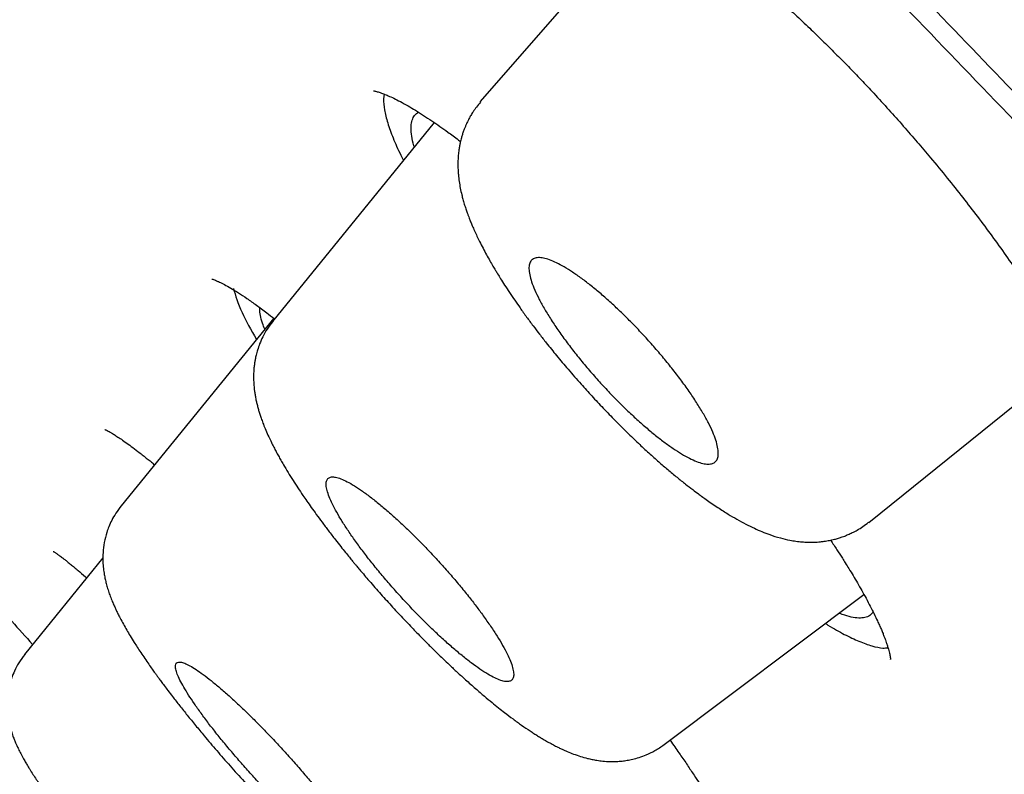
# Model space of a CAD drawing. Units: millimetres. Extents: x 8 to 795, y 12 to 747.
# Drawn here: x 83 to 90, y 690 to 695 of the extents above; entities that cross this region are included whole.
import ezdxf

# ---------------------------------------------------------------- set-up
doc = ezdxf.new("R2010")
doc.units = ezdxf.units.MM

msp = doc.modelspace()

# ---------------------------------------------------------------- linework, layer by layer
at = {"color": 7, "linetype": 'Continuous', "lineweight": 30}
for p, q in [((87.4368, 695.9542), (86.2916, 694.6419)), ((85.66, 694.6937), (85.6549, 694.6616)), ((85.9898, 694.5063), (84.9225, 693.1935)), ((84.9306, 693.2148), (83.9228, 691.9753)), ((84.9261, 693.1906), (84.9269, 693.1918)), ((88.8584, 691.8653), (90.1808, 692.9321)), ((84.1313, 692.2573), (84.1403, 692.2428)), ((83.8027, 691.6311), (83.285, 690.9944)), ((87.5077, 690.3997), (88.8262, 691.3895)), ((83.289, 690.9912), (83.2894, 690.9927))]:
    msp.add_line(p, q, dxfattribs=at)
for points, knots in [([(173.3385, 635.7178), (173.051, 636.2404), (172.4778, 637.2822), (171.6185, 638.839), (170.7617, 640.3843), (169.9062, 641.9176), (169.0512, 643.4383), (168.1959, 644.9458), (167.3628, 646.3985), (166.5517, 647.7968), (165.7623, 649.1412), (164.97, 650.473), (164.1741, 651.7916), (163.3748, 653.0971), (162.572, 654.3893), (161.766, 655.6682), (160.9568, 656.9338), (160.1446, 658.1861), (159.3296, 659.4251), (158.5119, 660.6507), (157.707, 661.84), (156.9154, 662.9938), (156.1376, 664.1125), (155.3578, 665.2194), (154.5761, 666.3143), (153.777, 667.4192), (152.9605, 668.5334), (152.1266, 669.6566), (151.2914, 670.7671), (150.4552, 671.8651), (149.6182, 672.9507), (148.7963, 674.0038), (147.9901, 675.0253), (147.1998, 676.0157), (146.4094, 676.9958), (145.6192, 677.9655), (144.799, 678.9619), (143.9488, 679.9839), (143.0685, 681.0306), (142.1894, 682.065), (141.3115, 683.0872), (140.4352, 684.0974), (139.5607, 685.0955), (138.6883, 686.0817), (137.8324, 687.0401), (136.9933, 687.9714), (136.1712, 688.876), (135.3517, 689.7701), (134.5349, 690.6539), (133.7212, 691.5275), (132.863, 692.4415), (131.9605, 693.3946), (131.0141, 694.3853), (130.0727, 695.3622), (129.13, 696.332), (128.1864, 697.2946), (127.242, 698.25), (126.3034, 699.1917), (125.3707, 700.12), (124.4442, 701.035), (123.524, 701.9367), (122.6102, 702.8255), (121.703, 703.7014), (120.8025, 704.5645), (119.9089, 705.415), (119.0222, 706.253), (118.1426, 707.0787), (117.2702, 707.8921), (116.4288, 708.6714), (115.618, 709.4176), (114.8378, 710.1315), (114.0639, 710.8354), (113.2965, 711.5294), (112.5355, 712.2136), (111.7736, 712.895), (111.0108, 713.5733), (110.2473, 714.2483), (109.491, 714.9133), (108.7421, 715.5683), (108.0005, 716.2133), (107.2801, 716.8367), (106.5807, 717.4388), (105.9021, 718.0201), (105.23, 718.593), (104.5636, 719.1584), (103.8418, 719.7679), (103.0647, 720.4206), (102.2327, 721.1151), (101.4073, 721.8), (100.5885, 722.4755), (99.7763, 723.1415), (98.9708, 723.7981), (98.1721, 724.4455), (97.3803, 725.0835), (96.5954, 725.7124), (95.8175, 726.3322), (95.0466, 726.9428), (94.2829, 727.5444), (93.5263, 728.1371), (92.7524, 728.74), (91.9617, 729.3523), (91.1546, 729.9735), (90.3564, 730.5842), (89.5672, 731.1842), (88.7787, 731.7802), (87.9909, 732.3718), (87.2043, 732.959), (86.4275, 733.5351), (85.6605, 734.1005), (84.9036, 734.655), (84.1567, 735.1988), (83.4134, 735.7366), (82.6742, 736.2683), (81.939, 736.7937), (81.3396, 737.2195), (80.8744, 737.5485), (80.542, 737.7828), (80.2157, 738.0122), (79.8964, 738.2361), (79.5634, 738.4689), (79.2178, 738.7098), (78.8606, 738.958), (78.5136, 739.1983), (78.1767, 739.4309), (77.8501, 739.6557), (77.5394, 739.8689), (77.2444, 740.0707), (76.9646, 740.2616), (76.694, 740.4458), (76.4326, 740.6232), (76.2356, 740.7567), (76.1023, 740.8468), (76.0325, 740.8939), (75.9706, 740.9357), (75.917, 740.9719), (75.8768, 740.999), (75.848, 741.0184), (75.8288, 741.0313), (75.8122, 741.0425), (75.7982, 741.0519), (75.7863, 741.06), (75.7734, 741.0687), (75.7533, 741.0822), (75.7217, 741.1035), (75.6765, 741.1339), (75.619, 741.1726), (75.5489, 741.2197), (75.4663, 741.2752), (75.3713, 741.3389), (75.2638, 741.411), (75.1447, 741.4908), (75.0141, 741.5781), (74.8722, 741.6729), (74.7182, 741.7757), (74.5551, 741.8842), (74.3834, 741.9983), (74.2034, 742.1178), (74.0125, 742.2442), (73.8106, 742.3776), (73.5976, 742.518), (73.3737, 742.6653), (73.1387, 742.8195), (72.8885, 742.9833), (72.6226, 743.1568), (72.3407, 743.3403), (72.0466, 743.5311), (71.7401, 743.7292), (71.4214, 743.9345), (71.0903, 744.147), (70.7468, 744.3666), (70.3908, 744.5933), (70.0224, 744.827), (69.6414, 745.0675), (69.2479, 745.3148), (68.8498, 745.5638), (68.4475, 745.8142), (68.0415, 746.0655), (67.7469, 746.2474), (67.5874, 746.3451), (67.5673, 746.3574)], [0, 0, 0, 0, 0.011557, 0.023043, 0.034457, 0.045798, 0.057067, 0.068263, 0.079386, 0.089518, 0.099588, 0.109598, 0.119546, 0.129434, 0.13926, 0.149025, 0.158729, 0.16837, 0.177949, 0.187466, 0.196921, 0.205778, 0.214579, 0.223325, 0.232015, 0.24065, 0.249747, 0.258783, 0.267758, 0.276673, 0.285527, 0.294322, 0.302559, 0.310744, 0.318877, 0.326957, 0.334985, 0.343884, 0.352718, 0.361488, 0.370191, 0.378829, 0.387401, 0.395906, 0.404345, 0.412301, 0.420197, 0.428032, 0.435805, 0.443517, 0.451166, 0.460102, 0.468952, 0.477715, 0.486393, 0.49516, 0.503837, 0.512426, 0.520925, 0.529336, 0.537659, 0.545893, 0.554038, 0.562095, 0.570064, 0.577945, 0.585737, 0.593442, 0.601058, 0.607963, 0.614794, 0.621552, 0.628236, 0.634846, 0.641382, 0.648044, 0.654627, 0.661132, 0.667559, 0.673908, 0.680179, 0.68602, 0.691792, 0.697494, 0.703134, 0.708729, 0.715801, 0.722801, 0.72973, 0.736587, 0.743371, 0.750084, 0.756725, 0.763294, 0.769791, 0.776216, 0.782568, 0.788849, 0.795057, 0.801193, 0.807859, 0.814438, 0.820929, 0.827333, 0.83365, 0.840084, 0.846424, 0.852672, 0.858826, 0.864887, 0.870855, 0.87673, 0.882665, 0.888502, 0.89424, 0.896911, 0.899545, 0.902121, 0.90464, 0.907102, 0.909994, 0.912804, 0.91553, 0.918174, 0.920736, 0.923214, 0.925476, 0.927663, 0.929778, 0.931818, 0.933786, 0.934389, 0.934936, 0.935418, 0.935836, 0.936189, 0.936359, 0.936508, 0.936638, 0.936746, 0.936835, 0.936917, 0.937048, 0.937304, 0.937656, 0.938102, 0.938648, 0.939291, 0.94003, 0.940866, 0.941798, 0.942808, 0.943911, 0.945107, 0.946396, 0.947707, 0.949102, 0.950581, 0.952145, 0.953792, 0.955524, 0.957339, 0.959239, 0.961319, 0.963491, 0.965756, 0.968113, 0.970562, 0.973104, 0.975737, 0.978463, 0.981281, 0.984192, 0.987194, 0.990289, 0.993291, 0.996375, 0.999542, 1, 1, 1, 1]), ([(53.5555, 734.8697), (53.5618, 734.858), (53.5772, 734.8297), (53.6913, 734.6916), (53.8841, 734.4696), (54.1559, 734.1657), (54.5024, 733.7842), (54.924, 733.325), (55.4472, 732.7591), (56.0866, 732.0717), (56.857, 731.2474), (57.725, 730.3222), (58.6876, 729.2993), (59.7416, 728.1819), (60.83, 727.0305), (61.9359, 725.8625), (63.0447, 724.693), (64.2129, 723.4624), (65.4385, 722.1727), (66.7197, 720.826), (68.0536, 719.4251), (69.4375, 717.973), (70.8686, 716.4726), (72.3441, 714.9267), (73.8614, 713.3383), (75.4176, 711.7102), (77.0101, 710.0452), (78.636, 708.3463), (80.3845, 706.5204), (82.2579, 704.5653), (84.2568, 702.4806), (86.2824, 700.3694), (88.3295, 698.2371), (90.3929, 696.089), (92.3689, 694.0332), (94.2511, 692.0761), (96.0353, 690.2217), (97.8173, 688.3708), (99.5936, 686.5266), (101.3609, 684.6926), (103.1162, 682.8721), (104.856, 681.0686), (106.5771, 679.2855), (108.2763, 677.526), (109.9503, 675.7935), (111.5957, 674.0917), (113.2095, 672.4237), (114.7887, 670.7923), (116.4164, 669.1121), (118.0817, 667.3943), (119.7713, 665.6529), (121.3982, 663.9777), (122.9561, 662.3753), (124.4476, 660.8427), (125.377, 659.8892), (125.8418, 659.4124)], [0, 0, 0, 0, 0.012633, 0.030586, 0.048538, 0.066489, 0.084441, 0.102392, 0.120343, 0.141287, 0.162232, 0.183177, 0.204121, 0.225064, 0.246008, 0.26396, 0.281912, 0.299865, 0.317818, 0.335771, 0.353723, 0.371675, 0.389627, 0.407579, 0.425531, 0.443483, 0.461435, 0.479388, 0.497341, 0.518285, 0.539229, 0.560173, 0.581117, 0.60206, 0.623003, 0.640955, 0.658908, 0.67686, 0.694813, 0.712766, 0.730719, 0.748672, 0.766625, 0.784578, 0.80253, 0.820482, 0.838434, 0.856386, 0.874337, 0.895281, 0.916224, 0.937168, 0.958111, 0.979056, 1, 1, 1, 1]), ([(133.6757, 649.5887), (133.6752, 649.5888), (133.669, 649.5896), (133.6198, 649.6302), (133.5251, 649.7134), (133.3866, 649.8421), (133.2095, 650.0109), (132.993, 650.2207), (132.7454, 650.4635), (132.471, 650.7349), (132.1732, 651.031), (131.844, 651.3599), (131.4835, 651.7214), (131.0918, 652.1156), (130.6555, 652.556), (130.1718, 653.0456), (129.6377, 653.5873), (129.0692, 654.165), (128.4663, 654.7785), (127.8292, 655.4275), (127.1574, 656.1129), (126.4714, 656.8137), (125.7751, 657.5257), (125.0736, 658.2437), (124.3469, 658.9881), (123.595, 659.7589), (122.8181, 660.5559), (121.9937, 661.4024), (121.1202, 662.3), (120.1961, 663.25), (119.2462, 664.227), (118.2705, 665.2311), (117.2693, 666.262), (116.2411, 667.3216), (115.2174, 668.3775), (114.2031, 669.4246), (113.2043, 670.4564), (112.1918, 671.5026), (111.1657, 672.5632), (110.1259, 673.6383), (109.0421, 674.7591), (107.9139, 675.9262), (106.7412, 677.1398), (105.5555, 678.367), (104.3568, 679.6081), (103.145, 680.8632), (101.9193, 682.1335), (100.7172, 683.3803), (99.5429, 684.5991), (98.4013, 685.7844), (97.2582, 686.9716), (96.1134, 688.1608), (94.9669, 689.352), (93.7862, 690.5791), (92.5721, 691.8412), (91.3259, 693.1368), (90.0809, 694.4314), (88.8371, 695.7252), (87.5943, 697.0184), (86.3542, 698.3095), (85.1553, 699.5588), (84.0008, 700.7626), (82.8921, 701.9193), (81.7947, 703.0646), (80.7086, 704.1984), (79.6336, 705.3208), (78.5859, 706.4149), (77.5656, 707.4806), (76.5728, 708.5179), (75.5923, 709.5425), (74.6241, 710.5547), (73.6682, 711.5543), (72.7246, 712.5415), (71.7971, 713.5126), (70.8739, 714.48), (69.9583, 715.4401), (69.0504, 716.3928), (68.1639, 717.3235), (67.2988, 718.2321), (66.4552, 719.1186), (65.6462, 719.9691), (64.8712, 720.7842), (64.1297, 721.5645), (63.4097, 722.3225), (62.7112, 723.0584), (62.0343, 723.772), (61.3793, 724.4632), (60.7492, 725.1288), (60.1363, 725.7774), (59.5436, 726.4056), (58.9711, 727.0132), (58.428, 727.5906), (57.9141, 728.1375), (57.4296, 728.6539), (56.9823, 729.1315), (56.5708, 729.5717), (56.1939, 729.9756), (55.845, 730.3505), (55.5242, 730.6963), (55.2316, 731.0128), (54.9674, 731.3), (54.7323, 731.5571), (54.5238, 731.7875), (54.3438, 731.9886), (54.1942, 732.1584), (54.0772, 732.2944), (53.9949, 732.3942), (53.9485, 732.4542), (53.9421, 732.4678), (53.94, 732.4723)], [0, 0, 0, 0, 0.000967, 0.011164, 0.021346, 0.031523, 0.041703, 0.051898, 0.062061, 0.071345, 0.080614, 0.089875, 0.099136, 0.108402, 0.117682, 0.127884, 0.138053, 0.148198, 0.158329, 0.168456, 0.178587, 0.188768, 0.198092, 0.207397, 0.216691, 0.225981, 0.235275, 0.24458, 0.254695, 0.264798, 0.274897, 0.285002, 0.295124, 0.305271, 0.315503, 0.324864, 0.334193, 0.343498, 0.352787, 0.362067, 0.371348, 0.381438, 0.391518, 0.401599, 0.411693, 0.421809, 0.431959, 0.442177, 0.451522, 0.460838, 0.470135, 0.479421, 0.488705, 0.497996, 0.508089, 0.518179, 0.528278, 0.538398, 0.548549, 0.558744, 0.568951, 0.578268, 0.587557, 0.596826, 0.606083, 0.615337, 0.624596, 0.633446, 0.642295, 0.651151, 0.660021, 0.668912, 0.677831, 0.686785, 0.695678, 0.704957, 0.714218, 0.723469, 0.732717, 0.74197, 0.751234, 0.760076, 0.768923, 0.777784, 0.786665, 0.795571, 0.804509, 0.813487, 0.822384, 0.831666, 0.840932, 0.85019, 0.859447, 0.868709, 0.877984, 0.886816, 0.895653, 0.9045, 0.913365, 0.922253, 0.93117, 0.940123, 0.949043, 0.95835, 0.967634, 0.976902, 0.986161, 0.995418, 1, 1, 1, 1]), ([(54.1869, 732.025), (54.1905, 732.0179), (54.2003, 731.9984), (54.2756, 731.9048), (54.4075, 731.7499), (54.5951, 731.5369), (54.8351, 731.2696), (55.1216, 730.9548), (55.4501, 730.5973), (55.8164, 730.2011), (56.2268, 729.759), (56.6812, 729.2713), (57.1911, 728.7256), (57.7594, 728.1191), (58.3888, 727.4488), (59.0654, 726.7295), (59.7889, 725.9617), (60.5594, 725.1456), (61.3591, 724.3001), (62.1829, 723.4305), (63.0253, 722.5422), (63.9022, 721.6184), (64.8132, 720.6595), (65.7792, 719.6432), (66.8015, 718.5686), (67.8813, 717.4344), (68.995, 716.2652), (70.1425, 715.0613), (71.3247, 713.822), (72.5159, 712.5743), (73.711, 711.3237), (74.9037, 710.0763), (76.1166, 708.8082), (77.3498, 707.5195), (78.6266, 706.1856), (79.9465, 704.8075), (81.3085, 703.3859), (82.6868, 701.9477), (84.0817, 700.4928), (85.4953, 699.0192), (86.898, 697.558), (88.2849, 696.1143), (89.6489, 694.695), (91.0159, 693.2731), (92.386, 691.8482), (93.3007, 690.8973), (93.7584, 690.4216)], [0, 0, 0, 0, 0.013667, 0.037237, 0.060807, 0.084407, 0.108068, 0.131738, 0.153951, 0.176088, 0.198176, 0.220238, 0.242299, 0.26595, 0.289549, 0.313124, 0.336705, 0.360323, 0.384014, 0.406279, 0.428462, 0.450587, 0.472679, 0.494763, 0.518349, 0.541885, 0.565403, 0.588934, 0.612509, 0.636212, 0.658521, 0.68076, 0.702956, 0.725137, 0.74733, 0.77081, 0.794252, 0.817691, 0.841161, 0.864697, 0.888432, 0.910807, 0.933121, 0.955404, 0.977686, 1, 1, 1, 1]), ([(87.0598, 696.1116), (87.0598, 696.1116), (87.0597, 696.1115), (87.0623, 696.1116), (87.0698, 696.1112), (87.083, 696.1097), (87.1019, 696.1061), (87.1226, 696.101), (87.1435, 696.0949), (87.1643, 696.088), (87.1864, 696.08), (87.2113, 696.0702), (87.2379, 696.0589), (87.2664, 696.046), (87.2949, 696.0322), (87.3231, 696.018), (87.3507, 696.0034), (87.3774, 695.9887), (87.4035, 695.9739), (87.427, 695.9601), (87.4492, 695.9468), (87.4729, 695.9323), (87.5007, 695.9149), (87.534, 695.8935), (87.5731, 695.8677), (87.6179, 695.8373), (87.6662, 695.8034), (87.7155, 695.7678), (87.7632, 695.7325), (87.8088, 695.698), (87.8521, 695.6646), (87.896, 695.6301), (87.94, 695.5949), (87.9845, 695.5586), (88.0284, 695.5223), (88.0742, 695.4838), (88.131, 695.4352), (88.2002, 695.3748), (88.2832, 695.3006), (88.3732, 695.218), (88.463, 695.1333), (88.5517, 695.0475), (88.6368, 694.9631), (88.7227, 694.8759), (88.8073, 694.7879), (88.8964, 694.6931), (88.9893, 694.5917), (89.0851, 694.4841), (89.177, 694.3784), (89.2741, 694.2638), (89.3748, 694.1414), (89.4782, 694.0116), (89.5766, 693.8839), (89.6718, 693.756), (89.7645, 693.6267), (89.8383, 693.5191), (89.895, 693.4333), (89.9366, 693.3688), (89.9766, 693.3047), (90.0142, 693.2426), (90.0479, 693.1849), (90.0764, 693.1345), (90.0998, 693.092), (90.1187, 693.0565), (90.1341, 693.0269), (90.1454, 693.0048), (90.1542, 692.9871), (90.1623, 692.9707), (90.172, 692.9507), (90.1832, 692.9272), (90.199, 692.8932), (90.2172, 692.8519), (90.2359, 692.807), (90.2518, 692.7659), (90.2656, 692.7271), (90.2766, 692.6934), (90.2846, 692.6661), (90.2906, 692.644), (90.2959, 692.6221), (90.3005, 692.6), (90.3037, 692.5806), (90.3057, 692.5649), (90.307, 692.5507), (90.3074, 692.5389), (90.3069, 692.5316), (90.307, 692.5317), (90.307, 692.5317)], [0, 0, 0, 0, 0.003176, 0.013481, 0.024986, 0.03791, 0.052191, 0.064703, 0.074701, 0.083455, 0.092813, 0.102357, 0.112542, 0.121706, 0.131536, 0.140416, 0.148162, 0.156546, 0.163789, 0.170259, 0.175956, 0.181799, 0.188948, 0.197412, 0.206988, 0.217835, 0.229686, 0.241108, 0.251895, 0.262041, 0.271544, 0.280401, 0.290616, 0.299801, 0.308673, 0.318165, 0.328283, 0.343727, 0.360431, 0.378394, 0.397615, 0.413901, 0.430976, 0.448114, 0.464967, 0.48151, 0.50175, 0.521515, 0.540807, 0.559628, 0.583985, 0.607495, 0.630615, 0.654415, 0.678928, 0.704138, 0.717004, 0.73004, 0.743247, 0.756622, 0.769295, 0.780607, 0.790007, 0.7982, 0.805186, 0.810965, 0.814164, 0.818188, 0.823224, 0.829272, 0.836331, 0.849941, 0.862727, 0.874678, 0.88691, 0.899797, 0.908898, 0.916612, 0.925991, 0.936974, 0.947125, 0.956368, 0.965745, 0.978343, 0.991107, 1, 1, 1, 1]), ([(85.588, 694.7154), (85.5881, 694.7154), (85.5883, 694.7154), (85.5928, 694.7148), (85.6017, 694.7129), (85.613, 694.71), (85.6261, 694.7061), (85.6405, 694.7012), (85.6602, 694.6939), (85.6869, 694.6828), (85.7228, 694.6663), (85.7663, 694.6442), (85.8142, 694.6178), (85.8656, 694.5874), (85.9181, 694.5545), (85.9723, 694.5187), (86.0259, 694.4817), (86.0847, 694.4396), (86.1299, 694.4065), (86.1587, 694.3843), (86.163, 694.3811)], [0, 0, 0, 0, 0.0228197, 0.0753187, 0.1272191, 0.171458, 0.2114908, 0.2515862, 0.2906857, 0.3527001, 0.4212512, 0.494504, 0.5731923, 0.6411746, 0.7128309, 0.7817146, 0.8464455, 0.9070111, 0.9862676, 1, 1, 1, 1]), ([(85.6549, 694.6616), (85.6561, 694.6386), (85.6583, 694.5929), (85.6802, 694.5061), (85.7168, 694.4055), (85.7528, 694.3217), (85.7807, 694.268), (85.7867, 694.2565)], [0, 0, 0, 0, 0.235435, 0.468609, 0.70147, 0.93597, 1, 1, 1, 1]), ([(86.2943, 694.6405), (86.2853, 694.6297), (86.2686, 694.6097), (86.2478, 694.58), (86.2317, 694.5541), (86.22, 694.5333), (86.2116, 694.517), (86.205, 694.5034), (86.1983, 694.4887), (86.1908, 694.4709), (86.1829, 694.4501), (86.1754, 694.4277), (86.1681, 694.4028), (86.1619, 694.3779), (86.1565, 694.3513), (86.1519, 694.323), (86.1483, 694.2909), (86.146, 694.2553), (86.1456, 694.2213), (86.1467, 694.1902), (86.1491, 694.1558), (86.1537, 694.1169), (86.1613, 694.0726), (86.1699, 694.0337), (86.1789, 693.9988), (86.1879, 693.9681), (86.1974, 693.9383), (86.2063, 693.9126), (86.214, 693.8917), (86.2214, 693.8723), (86.2303, 693.85), (86.2416, 693.8229), (86.2555, 693.7912), (86.2714, 693.7568), (86.2902, 693.7181), (86.311, 693.6773), (86.3338, 693.6348), (86.3557, 693.5955), (86.3757, 693.5608), (86.3929, 693.5319), (86.4098, 693.504), (86.4296, 693.472), (86.4556, 693.4309), (86.4866, 693.3836), (86.5206, 693.3331), (86.5581, 693.2792), (86.5984, 693.2231), (86.6413, 693.1651), (86.6847, 693.1081), (86.736, 693.0426), (86.7987, 692.9651), (86.8752, 692.8741), (86.953, 692.785), (87.0304, 692.6995), (87.1057, 692.619), (87.1838, 692.5384), (87.2614, 692.461), (87.3355, 692.3898), (87.4051, 692.3253), (87.4699, 692.2673), (87.5319, 692.2138), (87.5909, 692.1648), (87.6456, 692.1209), (87.6927, 692.0845), (87.728, 692.058), (87.7574, 692.0365), (87.7866, 692.0155), (87.822, 691.9907), (87.8596, 691.9654), (87.8956, 691.9421), (87.9377, 691.9158), (87.9877, 691.8862), (88.0455, 691.8548), (88.1003, 691.8278), (88.1527, 691.8047), (88.2097, 691.7826), (88.2694, 691.7636), (88.3291, 691.7496), (88.3772, 691.7417), (88.4166, 691.7373), (88.4522, 691.7354), (88.4794, 691.7352), (88.5002, 691.7358), (88.5187, 691.7367), (88.5399, 691.7385), (88.5673, 691.7418), (88.5979, 691.747), (88.6292, 691.754), (88.6569, 691.7617), (88.6795, 691.7691), (88.7007, 691.7769), (88.7232, 691.7861), (88.7511, 691.7991), (88.7836, 691.8165), (88.8196, 691.8389), (88.8433, 691.8571), (88.8559, 691.8668)], [0, 0, 0, 0, 0.009382, 0.017358, 0.023867, 0.029381, 0.032939, 0.035867, 0.039529, 0.04393, 0.049073, 0.054765, 0.060028, 0.066829, 0.072379, 0.078867, 0.087761, 0.096414, 0.105127, 0.112881, 0.119808, 0.131912, 0.143593, 0.155976, 0.164134, 0.173061, 0.182163, 0.189418, 0.19477, 0.199926, 0.206488, 0.214444, 0.223782, 0.23406, 0.243973, 0.25642, 0.268092, 0.279001, 0.288515, 0.296134, 0.302209, 0.310887, 0.321762, 0.334734, 0.347944, 0.360656, 0.375852, 0.390294, 0.40403, 0.418245, 0.438852, 0.461365, 0.485794, 0.505378, 0.526041, 0.547688, 0.568727, 0.58858, 0.607253, 0.624752, 0.641088, 0.658012, 0.673464, 0.686811, 0.697765, 0.703615, 0.711931, 0.722777, 0.73424, 0.744842, 0.754575, 0.771848, 0.789639, 0.806606, 0.821403, 0.836161, 0.856044, 0.872847, 0.883133, 0.893622, 0.903225, 0.910317, 0.914085, 0.917753, 0.922563, 0.928513, 0.936487, 0.943997, 0.950568, 0.956202, 0.960103, 0.9654, 0.972088, 0.980124, 0.989453, 1, 1, 1, 1]), ([(85.8583, 694.3446), (85.8574, 694.3475), (85.8486, 694.3744), (85.8405, 694.417), (85.8351, 694.4711), (85.8398, 694.5146), (85.8543, 694.5477), (85.8702, 694.5672), (85.8841, 694.5726), (85.8869, 694.5737)], [0, 0, 0, 0, 0.022898, 0.211675, 0.397932, 0.582747, 0.767224, 0.952473, 1, 1, 1, 1]), ([(87.8648, 692.324), (87.8642, 692.3134), (87.8629, 692.2924), (87.8514, 692.2703), (87.8327, 692.2558), (87.8062, 692.2498), (87.7728, 692.2523), (87.7329, 692.2635), (87.6874, 692.2826), (87.6366, 692.3095), (87.5812, 692.344), (87.522, 692.3852), (87.4595, 692.4328), (87.3943, 692.4865), (87.3274, 692.5455), (87.259, 692.6093), (87.1902, 692.6773), (87.1216, 692.7487), (87.054, 692.8229), (86.9882, 692.8991), (86.9252, 692.9762), (86.8658, 693.0533), (86.8109, 693.1292), (86.7613, 693.2031), (86.7178, 693.2737), (86.6814, 693.3397), (86.6523, 693.4006), (86.631, 693.4551), (86.6182, 693.5023), (86.6136, 693.542), (86.6172, 693.5734), (86.629, 693.5961), (86.6486, 693.6103), (86.6756, 693.6158), (86.7096, 693.6124), (86.7498, 693.6008), (86.7958, 693.5812), (86.847, 693.5536), (86.9026, 693.5188), (86.9621, 693.4772), (87.0249, 693.429), (87.0901, 693.3751), (87.1573, 693.3157), (87.2257, 693.2515), (87.2944, 693.1834), (87.363, 693.1117), (87.4306, 693.0372), (87.4961, 692.9611), (87.5589, 692.8839), (87.618, 692.8069), (87.6726, 692.7309), (87.7217, 692.6574), (87.7644, 692.5874), (87.8003, 692.5218), (87.8288, 692.4618), (87.8492, 692.4084), (87.8621, 692.3614), (87.8639, 692.3364), (87.8648, 692.324)], [0, 0, 0, 0, 0.017712, 0.035424, 0.053587, 0.071804, 0.089966, 0.107641, 0.125369, 0.143042, 0.160324, 0.177658, 0.194938, 0.212077, 0.229269, 0.246406, 0.263718, 0.281087, 0.298399, 0.316143, 0.333948, 0.351694, 0.369946, 0.388261, 0.406515, 0.425109, 0.443766, 0.462362, 0.480971, 0.49964, 0.51825, 0.536553, 0.554913, 0.573216, 0.591042, 0.608921, 0.626746, 0.644129, 0.661563, 0.678943, 0.696092, 0.713293, 0.73044, 0.747663, 0.764943, 0.782166, 0.799758, 0.817409, 0.835003, 0.853104, 0.871269, 0.889373, 0.907797, 0.926283, 0.944709, 0.963119, 0.981588, 1, 1, 1, 1]), ([(81.1481, 693.5228), (81.1562, 693.5135), (81.2157, 693.4449), (81.4199, 693.2132), (81.7544, 692.8353), (82.1592, 692.3799), (82.6029, 691.8824), (83.0081, 691.4291), (83.2471, 691.1626), (83.3387, 691.0605)], [0, 0, 0, 0, 0.027046, 0.19981, 0.372647, 0.545317, 0.718223, 0.892006, 1, 1, 1, 1]), ([(84.5225, 693.473), (84.5224, 693.473), (84.522, 693.4731), (84.5278, 693.4714), (84.5382, 693.4677), (84.5526, 693.4619), (84.5737, 693.4524), (84.6042, 693.437), (84.6465, 693.4133), (84.6962, 693.3828), (84.7525, 693.3457), (84.8153, 693.3016), (84.8764, 693.2568), (84.9186, 693.2242), (84.9363, 693.2105)], [0, 0, 0, 0, 0.043147, 0.104313, 0.163226, 0.226399, 0.291114, 0.386533, 0.488499, 0.594935, 0.704073, 0.81309, 0.92163, 1, 1, 1, 1]), ([(84.6644, 693.4105), (84.678, 693.3626), (84.7029, 693.2752), (84.7809, 693.1368), (84.8162, 693.0742)], [0, 0, 0, 0, 0.547356, 1, 1, 1, 1]), ([(84.871, 693.1416), (84.8657, 693.1551), (84.8522, 693.1894), (84.8416, 693.2334), (84.8365, 693.2672), (84.8389, 693.2805), (84.8395, 693.2834)], [0, 0, 0, 0, 0.222822, 0.563786, 0.904905, 1, 1, 1, 1]), ([(84.9242, 693.1947), (84.9112, 693.1775), (84.8866, 693.145), (84.8583, 693.094), (84.8376, 693.0474), (84.8235, 693.0066), (84.8141, 692.9721), (84.808, 692.9436), (84.8037, 692.9181), (84.8003, 692.8913), (84.7976, 692.8585), (84.7968, 692.8216), (84.798, 692.786), (84.8006, 692.7555), (84.8036, 692.7301), (84.8077, 692.7038), (84.8128, 692.6765), (84.819, 692.6493), (84.8254, 692.6242), (84.8326, 692.599), (84.8407, 692.5731), (84.8505, 692.5445), (84.8626, 692.512), (84.8781, 692.474), (84.8956, 692.4343), (84.9135, 692.3967), (84.93, 692.3639), (84.9456, 692.3339), (84.9612, 692.3051), (84.9772, 692.2766), (84.9981, 692.2403), (85.0246, 692.196), (85.0568, 692.1446), (85.0895, 692.0942), (85.12, 692.0486), (85.1494, 692.0059), (85.1787, 691.9641), (85.2122, 691.9175), (85.25, 691.8661), (85.2919, 691.8104), (85.3334, 691.7567), (85.371, 691.7089), (85.4019, 691.6703), (85.4277, 691.6384), (85.4483, 691.6134), (85.4646, 691.5936), (85.4802, 691.5748), (85.499, 691.5524), (85.5236, 691.5233), (85.5542, 691.4875), (85.5893, 691.4469), (85.6273, 691.4038), (85.6661, 691.3603), (85.7053, 691.3171), (85.7432, 691.276), (85.7796, 691.237), (85.8146, 691.2001), (85.8489, 691.1642), (85.8838, 691.1283), (85.9163, 691.0953), (85.9445, 691.067), (85.9664, 691.0452), (85.9877, 691.0241), (86.0142, 690.9981), (86.0492, 690.9643), (86.0927, 690.9228), (86.1427, 690.8761), (86.2004, 690.8234), (86.2603, 690.7703), (86.3185, 690.7202), (86.3689, 690.6783), (86.4133, 690.6423), (86.4596, 690.6059), (86.5108, 690.5672), (86.5668, 690.5267), (86.6126, 690.4955), (86.6475, 690.4727), (86.6722, 690.4571), (86.6972, 690.4417), (86.724, 690.4259), (86.7533, 690.4093), (86.7826, 690.3936), (86.8095, 690.38), (86.8372, 690.3668), (86.8701, 690.3521), (86.9099, 690.3362), (86.9543, 690.3208), (86.9953, 690.3092), (87.031, 690.3011), (87.0649, 690.2949), (87.1046, 690.2897), (87.1481, 690.287), (87.1904, 690.2874), (87.2278, 690.2902), (87.264, 690.2952), (87.3014, 690.3026), (87.3438, 690.3143), (87.393, 690.3324), (87.4498, 690.3597), (87.487, 690.3855), (87.507, 690.3994)], [0, 0, 0, 0, 0.014016, 0.026562, 0.037494, 0.046709, 0.054382, 0.060707, 0.065857, 0.07215, 0.080295, 0.090067, 0.099176, 0.107033, 0.113957, 0.121116, 0.128589, 0.135463, 0.143012, 0.150423, 0.158219, 0.166582, 0.176686, 0.188721, 0.202221, 0.213307, 0.222706, 0.231292, 0.239952, 0.248701, 0.257511, 0.272625, 0.287395, 0.301248, 0.314655, 0.324733, 0.335933, 0.348249, 0.361677, 0.376212, 0.391352, 0.402772, 0.412468, 0.420449, 0.426719, 0.431282, 0.435251, 0.44085, 0.448138, 0.457117, 0.467687, 0.478623, 0.48956, 0.500499, 0.511442, 0.521021, 0.530604, 0.540191, 0.549168, 0.559128, 0.566788, 0.572146, 0.577043, 0.58424, 0.593768, 0.605635, 0.619846, 0.635019, 0.653674, 0.670303, 0.684904, 0.697474, 0.709448, 0.726242, 0.743953, 0.761568, 0.769723, 0.777592, 0.785358, 0.793951, 0.803515, 0.813734, 0.822663, 0.82997, 0.840618, 0.85333, 0.866798, 0.879705, 0.888124, 0.896176, 0.905852, 0.917117, 0.927405, 0.935811, 0.943072, 0.951271, 0.960509, 0.971399, 0.98464, 1, 1, 1, 1]), ([(83.8162, 692.4791), (83.8161, 692.4791), (83.8148, 692.4795), (83.8182, 692.4783), (83.8253, 692.475), (83.8362, 692.4695), (83.8499, 692.4619), (83.8671, 692.4519), (83.889, 692.4384), (83.9167, 692.4202), (83.9503, 692.397), (83.9895, 692.3686), (84.0273, 692.34), (84.0612, 692.3137), (84.0878, 692.2926), (84.1121, 692.273), (84.1303, 692.2581), (84.1406, 692.2497), (84.1437, 692.2471)], [0, 0, 0, 0, 0.004914, 0.073187, 0.137199, 0.202276, 0.269082, 0.333539, 0.408627, 0.491744, 0.583628, 0.680243, 0.780846, 0.838935, 0.895163, 0.943022, 0.982294, 1, 1, 1, 1]), ([(86.313, 691.2502), (86.2977, 691.271), (86.2671, 691.3127), (86.2145, 691.3802), (86.1564, 691.4516), (86.093, 691.5261), (86.027, 691.6005), (85.9591, 691.6738), (85.8902, 691.745), (85.821, 691.8135), (85.7525, 691.8781), (85.6855, 691.9382), (85.6207, 691.9929), (85.5593, 692.0412), (85.5021, 692.0825), (85.4497, 692.1164), (85.4033, 692.1419), (85.3632, 692.1589), (85.3301, 692.1672), (85.3046, 692.1664), (85.2868, 692.1569), (85.2769, 692.1388), (85.2752, 692.1122), (85.2813, 692.0779), (85.2952, 692.0364), (85.3167, 691.988), (85.3452, 691.9338), (85.3803, 691.8743), (85.4218, 691.8103), (85.4688, 691.7426), (85.5209, 691.6719), (85.5777, 691.5991), (85.6381, 691.525), (85.7018, 691.4503), (85.768, 691.376), (85.8359, 691.3029), (85.9049, 691.2318), (85.974, 691.1636), (86.0424, 691.0993), (86.1094, 691.0394), (86.1739, 690.9853), (86.235, 690.9373), (86.292, 690.8963), (86.3439, 690.8632), (86.39, 690.8382), (86.4297, 690.8216), (86.4621, 690.8141), (86.4872, 690.8154), (86.5045, 690.8254), (86.5137, 690.8442), (86.515, 690.8712), (86.5084, 690.906), (86.4938, 690.9483), (86.4718, 690.9973), (86.4425, 691.0525), (86.4059, 691.1136), (86.3632, 691.1794), (86.3297, 691.2266), (86.313, 691.2502)], [0, 0, 0, 0, 0.0155539, 0.0311076, 0.0484857, 0.065918, 0.0832952, 0.1008004, 0.1183624, 0.1358677, 0.1536693, 0.1715303, 0.1893331, 0.2074718, 0.2256714, 0.2438118, 0.262172, 0.2805931, 0.2989549, 0.3173195, 0.335743, 0.3541082, 0.3722644, 0.390477, 0.4086327, 0.4264663, 0.444354, 0.4621863, 0.4797217, 0.4973103, 0.5148442, 0.5322281, 0.549666, 0.5670488, 0.584493, 0.6019931, 0.6194371, 0.6371347, 0.6548908, 0.6725892, 0.6906274, 0.7087262, 0.726766, 0.7450768, 0.7634488, 0.7817613, 0.80015, 0.8185983, 0.8369879, 0.8552276, 0.8735244, 0.8917639, 0.9097791, 0.9278498, 0.9458639, 0.9638908, 0.9819748, 1, 1, 1, 1]), ([(83.923, 691.9755), (83.9108, 691.9595), (83.8878, 691.9292), (83.8613, 691.882), (83.8421, 691.8396), (83.8246, 691.7906), (83.8101, 691.7321), (83.8029, 691.6713), (83.8018, 691.6175), (83.8044, 691.5734), (83.8095, 691.5331), (83.8159, 691.4986), (83.8229, 691.468), (83.8314, 691.437), (83.8421, 691.4035), (83.8544, 691.3696), (83.8671, 691.3381), (83.8794, 691.3099), (83.8909, 691.2852), (83.9026, 691.2611), (83.918, 691.2308), (83.9372, 691.1951), (83.9594, 691.1559), (83.983, 691.1161), (84.0062, 691.0784), (84.0299, 691.0414), (84.053, 691.006), (84.0783, 690.9684), (84.1036, 690.9318), (84.1262, 690.8997), (84.1442, 690.8746), (84.1586, 690.8547), (84.172, 690.8362), (84.1879, 690.8147), (84.2082, 690.7875), (84.2334, 690.7539), (84.2672, 690.7098), (84.3094, 690.6556), (84.3599, 690.5923), (84.4142, 690.5255), (84.4786, 690.4479), (84.5544, 690.3587), (84.6424, 690.2579), (84.7277, 690.1629), (84.8087, 690.0749), (84.8842, 689.9948), (84.9597, 689.9164), (85.0328, 689.8422), (85.1012, 689.7744), (85.1643, 689.7131), (85.2221, 689.6581), (85.2765, 689.6074), (85.327, 689.5612), (85.3734, 689.5197), (85.4132, 689.4849), (85.4429, 689.4594), (85.4652, 689.4405), (85.4842, 689.4246), (85.5064, 689.4062), (85.5331, 689.3845), (85.5625, 689.3611), (85.5943, 689.3364), (85.6277, 689.3111), (85.6635, 689.285), (85.6997, 689.2595), (85.7336, 689.2368), (85.7636, 689.2176), (85.7927, 689.1998), (85.8246, 689.1813), (85.8597, 689.1624), (85.8955, 689.1449), (85.9306, 689.1294), (85.9631, 689.1168), (85.9927, 689.1067), (86.0229, 689.0978), (86.0585, 689.089), (86.1, 689.0816), (86.1451, 689.0768), (86.1916, 689.0756), (86.2378, 689.0781), (86.2829, 689.0844), (86.3259, 689.0941), (86.3684, 689.1072), (86.4123, 689.1249), (86.461, 689.1497), (86.4924, 689.1717), (86.509, 689.1833)], [0, 0, 0, 0, 0.012565, 0.023689, 0.033223, 0.041061, 0.055245, 0.070636, 0.081472, 0.092692, 0.102916, 0.111626, 0.11963, 0.12906, 0.139513, 0.150391, 0.161298, 0.170754, 0.178245, 0.186186, 0.19562, 0.209367, 0.2222, 0.23452, 0.248431, 0.258489, 0.269354, 0.281028, 0.292358, 0.301571, 0.308664, 0.313652, 0.318309, 0.324265, 0.331884, 0.341162, 0.352097, 0.367967, 0.384776, 0.402073, 0.419857, 0.444324, 0.469663, 0.495887, 0.51615, 0.536929, 0.558103, 0.578362, 0.597364, 0.615103, 0.631575, 0.646778, 0.662299, 0.676227, 0.688463, 0.698566, 0.703799, 0.709312, 0.716317, 0.72482, 0.734818, 0.745009, 0.756181, 0.768354, 0.781548, 0.794264, 0.804813, 0.813952, 0.825198, 0.83792, 0.850475, 0.861882, 0.872096, 0.880597, 0.888349, 0.89734, 0.907904, 0.919067, 0.929653, 0.939699, 0.949304, 0.958529, 0.966501, 0.976153, 0.98737, 1, 1, 1, 1]), ([(88.6055, 691.7489), (88.6196, 691.7277), (88.6466, 691.687), (88.6786, 691.6373), (88.7047, 691.5958), (88.7284, 691.5576), (88.7553, 691.5132), (88.7839, 691.4647), (88.8125, 691.4147), (88.8409, 691.3632), (88.8679, 691.3121), (88.8932, 691.2621), (88.9129, 691.2208), (88.9286, 691.1862), (88.9408, 691.1583), (88.9512, 691.133), (88.96, 691.1107), (88.9673, 691.0912), (88.9743, 691.0717), (88.9811, 691.0511), (88.9875, 691.03), (88.9925, 691.0112), (88.9962, 690.9954), (88.999, 690.9807), (89.0008, 690.9685), (89.0012, 690.9612), (89.0013, 690.9619), (89.0013, 690.9621)], [0, 0, 0, 0, 0.0516016, 0.0986217, 0.1246105, 0.1575794, 0.1983156, 0.2428656, 0.2904477, 0.3399918, 0.3942292, 0.4469218, 0.5008566, 0.5350255, 0.5709611, 0.6056332, 0.6341704, 0.6620598, 0.6896362, 0.7243056, 0.7635796, 0.8010596, 0.8370272, 0.8739135, 0.9233735, 0.9734855, 1, 1, 1, 1]), ([(83.4753, 691.6743), (83.4753, 691.6743), (83.4752, 691.6743), (83.4773, 691.6731), (83.481, 691.6709), (83.4867, 691.6672), (83.4937, 691.6626), (83.501, 691.6576), (83.5077, 691.6528), (83.515, 691.6476), (83.5242, 691.6409), (83.5364, 691.6317), (83.5513, 691.6203), (83.5693, 691.606), (83.5903, 691.5891), (83.6137, 691.5698), (83.6454, 691.5431), (83.6724, 691.5201), (83.6928, 691.502), (83.6957, 691.4995)], [0, 0, 0, 0, 0.023679, 0.065312, 0.115021, 0.172853, 0.23319, 0.285004, 0.32797, 0.362058, 0.411435, 0.465507, 0.527777, 0.598266, 0.67596, 0.755242, 0.83527, 0.977121, 1, 1, 1, 1]), ([(88.8867, 691.2746), (88.88, 691.2664), (88.8662, 691.2495), (88.8337, 691.2367), (88.7928, 691.2328), (88.7424, 691.2402), (88.6988, 691.2516), (88.6695, 691.2638), (88.6626, 691.2667)], [0, 0, 0, 0, 0.18028, 0.371398, 0.561222, 0.750893, 0.94156, 1, 1, 1, 1]), ([(88.5722, 691.1988), (88.5777, 691.1952), (88.623, 691.1659), (88.698, 691.1251), (88.7959, 691.0779), (88.8802, 691.0489), (88.9444, 691.0345), (88.9739, 691.0373), (88.9849, 691.0383)], [0, 0, 0, 0, 0.0288449, 0.2377654, 0.4483447, 0.6624015, 0.8750658, 1, 1, 1, 1]), ([(83.2875, 690.9947), (83.2737, 690.9764), (83.2478, 690.9418), (83.2197, 690.8881), (83.2005, 690.8407), (83.1887, 690.8017), (83.1818, 690.7714), (83.1751, 690.7343), (83.1703, 690.6859), (83.171, 690.6346), (83.1751, 690.5921), (83.1804, 690.5582), (83.1876, 690.525), (83.1963, 690.493), (83.2061, 690.4628), (83.216, 690.4361), (83.2257, 690.4124), (83.2355, 690.3902), (83.2464, 690.3671), (83.2606, 690.3388), (83.2772, 690.3082), (83.2931, 690.2802), (83.3068, 690.2573), (83.3223, 690.232), (83.3404, 690.2032), (83.3624, 690.1697), (83.3849, 690.1363), (83.4082, 690.1028), (83.4328, 690.0681), (83.4607, 690.0297), (83.4936, 689.9853), (83.5329, 689.9335), (83.5791, 689.8738), (83.6305, 689.8089), (83.6866, 689.7394), (83.7472, 689.6658), (83.8141, 689.5861), (83.8857, 689.5023), (83.9602, 689.4166), (84.0362, 689.3308), (84.1131, 689.2455), (84.1988, 689.152), (84.293, 689.0512), (84.3949, 688.9445), (84.4867, 688.8506), (84.5679, 688.7692), (84.6372, 688.701), (84.7008, 688.6395), (84.7599, 688.5836), (84.8136, 688.5338), (84.8616, 688.4903), (84.9016, 688.4547), (84.9356, 688.4252), (84.9673, 688.3981), (84.9999, 688.3708), (85.0294, 688.3467), (85.0544, 688.3268), (85.0742, 688.3113), (85.0934, 688.2966), (85.1131, 688.2819), (85.136, 688.2651), (85.1634, 688.2459), (85.1907, 688.2275), (85.2167, 688.2111), (85.2394, 688.1975), (85.2622, 688.1845), (85.2873, 688.1712), (85.3152, 688.1578), (85.3433, 688.1457), (85.3685, 688.1361), (85.3895, 688.1291), (85.4094, 688.1231), (85.4314, 688.1173), (85.4621, 688.1106), (85.5019, 688.1045), (85.5494, 688.1013), (85.5987, 688.1026), (85.6484, 688.1085), (85.697, 688.119), (85.7522, 688.1368), (85.8127, 688.1639), (85.8536, 688.1921), (85.8739, 688.2061)], [0, 0, 0, 0, 0.013634, 0.025625, 0.035743, 0.043832, 0.049806, 0.054276, 0.067055, 0.080087, 0.088062, 0.096413, 0.105171, 0.114203, 0.123458, 0.132524, 0.139964, 0.14637, 0.154478, 0.166304, 0.179098, 0.189374, 0.1976, 0.205162, 0.217691, 0.229659, 0.241439, 0.252742, 0.263903, 0.276116, 0.290116, 0.305901, 0.323473, 0.342831, 0.361237, 0.381013, 0.402162, 0.424031, 0.445804, 0.467494, 0.489025, 0.510383, 0.538632, 0.56667, 0.594531, 0.615332, 0.635781, 0.654751, 0.672123, 0.689997, 0.705705, 0.719259, 0.730662, 0.741071, 0.75282, 0.765994, 0.773811, 0.781458, 0.788919, 0.796258, 0.804964, 0.815702, 0.828298, 0.837817, 0.846517, 0.854608, 0.863124, 0.872254, 0.881424, 0.889069, 0.895055, 0.899586, 0.904626, 0.910775, 0.92073, 0.931279, 0.941445, 0.951277, 0.961071, 0.970888, 0.98555, 1, 1, 1, 1]), ([(85.2849, 690.016), (85.2686, 690.037), (85.2358, 690.0792), (85.1804, 690.1472), (85.1202, 690.2189), (85.0552, 690.2935), (84.9882, 690.368), (84.9199, 690.4414), (84.8512, 690.5129), (84.7828, 690.5816), (84.7156, 690.6466), (84.6506, 690.7071), (84.5884, 690.7623), (84.5301, 690.8112), (84.4763, 690.8534), (84.4278, 690.8883), (84.3854, 690.9151), (84.3496, 690.9337), (84.3207, 690.9439), (84.2995, 690.9451), (84.2859, 690.9378), (84.2801, 690.922), (84.2824, 690.8978), (84.2924, 690.8657), (84.31, 690.8263), (84.3351, 690.7799), (84.367, 690.7274), (84.4054, 690.6694), (84.45, 690.6064), (84.4999, 690.5396), (84.5546, 690.4695), (84.6135, 690.397), (84.6759, 690.3231), (84.741, 690.2485), (84.8082, 690.174), (84.8765, 690.1007), (84.9453, 690.0294), (85.0136, 689.9609), (85.0806, 689.8962), (85.1455, 689.8359), (85.2074, 689.7812), (85.2654, 689.7326), (85.3189, 689.6908), (85.3669, 689.6565), (85.409, 689.6302), (85.4445, 689.612), (85.4727, 689.6027), (85.4935, 689.6019), (85.5067, 689.6097), (85.5117, 689.6262), (85.509, 689.6509), (85.4986, 689.6833), (85.4803, 689.7234), (85.4548, 689.7704), (85.4222, 689.8236), (85.3827, 689.8828), (85.3373, 689.9468), (85.3024, 689.9929), (85.2849, 690.016)], [0, 0, 0, 0, 0.016024, 0.032049, 0.049619, 0.067244, 0.084813, 0.102457, 0.120157, 0.137801, 0.155623, 0.173504, 0.191327, 0.209355, 0.227442, 0.245472, 0.26364, 0.281868, 0.300037, 0.318216, 0.336454, 0.354634, 0.372692, 0.390807, 0.408866, 0.426727, 0.444644, 0.462505, 0.480179, 0.497908, 0.515581, 0.533157, 0.550787, 0.568361, 0.585969, 0.603632, 0.621239, 0.638998, 0.656815, 0.674575, 0.692541, 0.710567, 0.728534, 0.746671, 0.764866, 0.783004, 0.801195, 0.819445, 0.837637, 0.855745, 0.87391, 0.892018, 0.909993, 0.928024, 0.945998, 0.96398, 0.982019, 1, 1, 1, 1]), ([(87.5459, 690.4283), (87.5492, 690.4237), (87.5723, 690.3916), (87.6113, 690.3357), (87.6607, 690.2633), (87.7039, 690.1984), (87.7419, 690.1397), (87.7738, 690.089), (87.8009, 690.0446), (87.8244, 690.0053), (87.8469, 689.9664), (87.869, 689.927), (87.8903, 689.8874), (87.9087, 689.8517), (87.9236, 689.8212), (87.9354, 689.7959), (87.945, 689.7741), (87.9526, 689.7558), (87.9591, 689.7394), (87.9648, 689.7239), (87.9696, 689.7097), (87.973, 689.6981), (87.9751, 689.6898), (87.9763, 689.6846), (87.9765, 689.683), (87.9765, 689.6834), (87.9765, 689.6834)], [0, 0, 0, 0, 0.011871, 0.082174, 0.148093, 0.209639, 0.266937, 0.321781, 0.366055, 0.409029, 0.452269, 0.500096, 0.552458, 0.604129, 0.646301, 0.68649, 0.723388, 0.756315, 0.785953, 0.82055, 0.862232, 0.898525, 0.931982, 0.963719, 0.998667, 1, 1, 1, 1])]:
    msp.add_open_spline(points, degree=3, knots=knots, dxfattribs=at)

doc.saveas('drawing.dxf')
